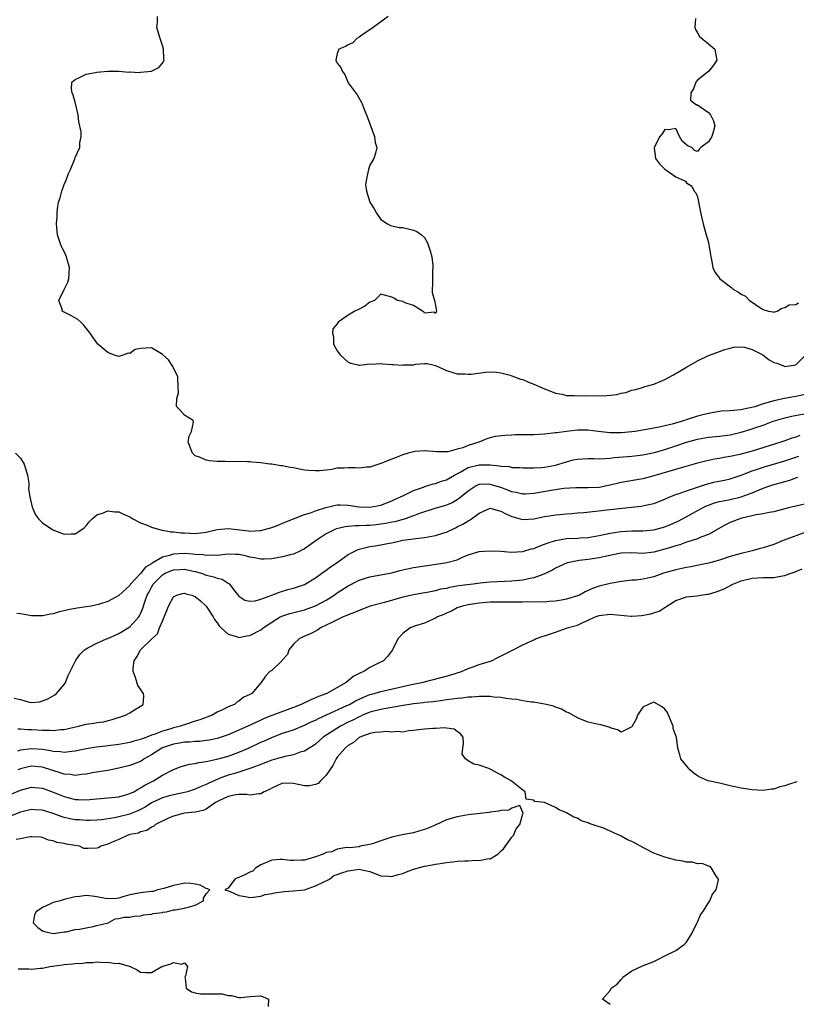
# Model space of a CAD drawing. Units: inches. Extents: x 2574000 to 2577000, y 1536000 to 1539000.
# Drawn here: x 2576539 to 2576681, y 1536954 to 1537134 of the extents above; entities that cross this region are included whole.
import ezdxf

# ---------------------------------------------------------------- set-up
doc = ezdxf.new("R2010")
doc.units = ezdxf.units.IN
doc.header["$MEASUREMENT"] = 0
doc.layers.add('LD25741536_2ft', color=125, linetype='Continuous')

msp = doc.modelspace()

# ---------------------------------------------------------------- linework, layer by layer
at = {"layer": 'LD25741536_2ft'}
for points, elevation in [([(2576683, 1537065.82), (2576681, 1537065.39), (2576680.65, 1537065.35), (2576678.96, 1537065.04), (2576677, 1537064.61), (2576676.4, 1537064.4), (2576675, 1537064.02), (2576673.52, 1537063.52), (2576671.18, 1537063), (2576670.95, 1537062.95), (2576669, 1537062.79), (2576667.32, 1537062.68), (2576665, 1537062.29), (2576663.99, 1537062.01), (2576663, 1537061.77), (2576660.9, 1537061.1), (2576660.62, 1537061), (2576658.33, 1537060.33), (2576655.69, 1537059.69), (2576653.27, 1537059.27), (2576651.57, 1537059), (2576651, 1537058.92), (2576649, 1537058.73), (2576647.25, 1537058.75), (2576647, 1537058.74), (2576644.8, 1537059), (2576643, 1537059.24), (2576641.24, 1537059.24), (2576641, 1537059.24), (2576639, 1537059.01), (2576637.25, 1537058.75), (2576637, 1537058.71), (2576635, 1537058.48), (2576633, 1537058.4), (2576631.6, 1537058.4), (2576631, 1537058.38), (2576629.64, 1537058.36), (2576629, 1537058.32), (2576627.73, 1537058.27), (2576625.95, 1537058.05), (2576625, 1537057.82), (2576624.38, 1537057.62), (2576622.96, 1537057), (2576621, 1537056.4), (2576620.01, 1537056.01), (2576619, 1537055.72), (2576617.26, 1537055.26), (2576617, 1537055.23), (2576615.25, 1537055.25), (2576613, 1537055.45), (2576611.31, 1537055.31), (2576611, 1537055.28), (2576609.97, 1537055), (2576609, 1537054.7), (2576607.78, 1537054.22), (2576607, 1537053.93), (2576605, 1537053.12), (2576603, 1537052.45), (2576602.43, 1537052.43), (2576601, 1537052.28), (2576600.31, 1537052.31), (2576599, 1537052.35), (2576598.28, 1537052.28), (2576597, 1537052.24), (2576596.02, 1537052.02), (2576595, 1537051.92), (2576593.76, 1537051.76), (2576593, 1537051.75), (2576591.82, 1537051.82), (2576591, 1537051.92), (2576590.08, 1537052.08), (2576589, 1537052.3), (2576588.38, 1537052.38), (2576587, 1537052.68), (2576586.68, 1537052.68), (2576585, 1537052.97), (2576584.67, 1537053), (2576583, 1537053.24), (2576581.37, 1537053.37), (2576581, 1537053.45), (2576580.58, 1537053.42), (2576579, 1537053.47), (2576577, 1537053.45), (2576576.51, 1537053.49), (2576575, 1537053.51), (2576573.62, 1537053.62), (2576573, 1537053.73), (2576571.75, 1537054.25), (2576571, 1537054.53), (2576570.52, 1537055), (2576569.73, 1537057), (2576569.89, 1537058.11), (2576570.32, 1537059), (2576570.66, 1537060.66), (2576570.61, 1537061), (2576569, 1537062), (2576568.13, 1537063), (2576567.58, 1537063.58), (2576567.61, 1537065), (2576567.93, 1537066.07), (2576567.84, 1537067), (2576567.82, 1537069), (2576567, 1537070.63), (2576566.89, 1537070.89), (2576566.1, 1537072.1), (2576565.08, 1537073), (2576565, 1537073.1), (2576564.81, 1537073.19), (2576563, 1537074.32), (2576561, 1537074.17), (2576560.02, 1537073.98), (2576559, 1537073.29), (2576558.7, 1537073.3), (2576557.93, 1537073), (2576557, 1537072.7), (2576556.76, 1537072.76), (2576556.03, 1537073), (2576555, 1537073.47), (2576553.15, 1537075), (2576552.25, 1537076.25), (2576551.75, 1537077), (2576550.55, 1537078.55), (2576550.01, 1537079), (2576549.47, 1537079.47), (2576548.21, 1537080.21), (2576546.6, 1537081), (2576546.64, 1537081.36), (2576546.01, 1537083), (2576547, 1537084.99), (2576547.65, 1537086.35), (2576547.82, 1537087), (2576547.9, 1537087.9), (2576547.97, 1537089), (2576547.53, 1537090.47), (2576547.4, 1537091), (2576547.3, 1537091.3), (2576547, 1537091.96), (2576546.64, 1537092.64), (2576546.44, 1537093), (2576545.78, 1537095), (2576545.6, 1537097), (2576545.68, 1537098.32), (2576545.69, 1537099), (2576545.76, 1537099.76), (2576545.97, 1537101), (2576546.24, 1537101.76), (2576546.54, 1537103), (2576547, 1537104.25), (2576547.34, 1537105), (2576547.76, 1537106.24), (2576548.16, 1537107), (2576548.92, 1537108.92), (2576549, 1537109.18), (2576549.88, 1537111), (2576549.84, 1537111.84), (2576550.09, 1537113), (2576550.11, 1537113.89), (2576549.69, 1537115.69), (2576549.55, 1537117), (2576549.09, 1537119.09), (2576549, 1537119.32), (2576548.62, 1537120.62), (2576548.47, 1537121), (2576548.31, 1537121.69), (2576548.4, 1537123), (2576549, 1537123.49), (2576549.82, 1537123.82), (2576551, 1537124.45), (2576552.72, 1537124.72), (2576553, 1537124.81), (2576555, 1537124.96), (2576557, 1537124.98), (2576558.83, 1537124.83), (2576559, 1537124.86), (2576560.73, 1537124.73), (2576561, 1537124.78), (2576563, 1537124.99), (2576564.33, 1537125.67), (2576565, 1537126.48), (2576565.32, 1537127), (2576565.25, 1537127.25), (2576565.2, 1537129), (2576565, 1537129.69), (2576564.57, 1537131), (2576563.98, 1537133), (2576564.06, 1537133.94), (2576564.06, 1537135)], 7260), ([(2576606.32, 1537135), (2576603.58, 1537133), (2576603, 1537132.55), (2576601.76, 1537131.75), (2576601, 1537131.22), (2576600.59, 1537131), (2576599.84, 1537130.16), (2576599, 1537129.79), (2576598.52, 1537129.48), (2576597.3, 1537129), (2576597, 1537128.22), (2576596.75, 1537127), (2576597, 1537126.43), (2576597.66, 1537125.66), (2576597.89, 1537125), (2576598.37, 1537124.37), (2576599, 1537122.88), (2576600.63, 1537120.63), (2576601.4, 1537119.4), (2576601.57, 1537119), (2576601.87, 1537118.13), (2576602.53, 1537116.53), (2576603.81, 1537113), (2576603.93, 1537111.93), (2576604.23, 1537111), (2576604.03, 1537109.97), (2576603.69, 1537109), (2576603, 1537107.79), (2576602.74, 1537107), (2576602.45, 1537105.55), (2576602.21, 1537104.21), (2576602.34, 1537103), (2576603, 1537101.02), (2576603.75, 1537099.75), (2576604.22, 1537099), (2576605, 1537097.8), (2576606.21, 1537097), (2576606.74, 1537096.74), (2576607, 1537096.64), (2576608.37, 1537096.37), (2576609, 1537096.33), (2576611, 1537095.89), (2576611.59, 1537095.59), (2576612.44, 1537095), (2576613, 1537094.54), (2576613.57, 1537093.57), (2576614.05, 1537092.05), (2576614.32, 1537091), (2576614.52, 1537089.48), (2576614.54, 1537089), (2576614.48, 1537088.48), (2576614.43, 1537086.43), (2576614.42, 1537084.42), (2576614.8, 1537083), (2576615, 1537082.05), (2576615.19, 1537081), (2576615, 1537080.6), (2576614.84, 1537080.84), (2576613, 1537080.65), (2576612.88, 1537080.88), (2576612.62, 1537081), (2576611, 1537082.09), (2576609.46, 1537082.54), (2576609, 1537082.79), (2576608.03, 1537083), (2576607.39, 1537083.39), (2576607, 1537083.61), (2576605, 1537084.16), (2576603.84, 1537083), (2576603.24, 1537082.76), (2576603, 1537082.68), (2576602.09, 1537081.91), (2576601, 1537081.4), (2576600.75, 1537081.25), (2576600.2, 1537081), (2576599, 1537080.32), (2576597.19, 1537079), (2576597, 1537078.73), (2576596.19, 1537077.81), (2576596.16, 1537077), (2576596.34, 1537076.34), (2576596.3, 1537075), (2576597, 1537073.76), (2576597.56, 1537073), (2576599, 1537071.71), (2576599.52, 1537071.52), (2576601, 1537071.15), (2576601.13, 1537071.13), (2576603, 1537071.36), (2576603.3, 1537071.3), (2576605, 1537071.42), (2576605.35, 1537071.35), (2576607, 1537071.26), (2576607.26, 1537071.26), (2576609, 1537071.13), (2576609.17, 1537071.17), (2576611, 1537071.2), (2576611.32, 1537071.32), (2576613, 1537071.44), (2576613.46, 1537071.46), (2576615, 1537071.08), (2576617, 1537070.13), (2576618.19, 1537069.81), (2576619, 1537069.54), (2576620.46, 1537069.54), (2576621, 1537069.48), (2576621.51, 1537069.51), (2576624.18, 1537069.82), (2576625, 1537069.89), (2576626.17, 1537069.83), (2576627, 1537069.75), (2576628.71, 1537069.29), (2576629, 1537069.2), (2576630.59, 1537068.59), (2576631, 1537068.48), (2576632.04, 1537068.04), (2576633, 1537067.66), (2576635, 1537066.79), (2576635.32, 1537066.68), (2576637, 1537066.02), (2576638.19, 1537065.81), (2576639, 1537065.59), (2576640.43, 1537065.57), (2576641, 1537065.49), (2576642.45, 1537065.55), (2576643, 1537065.53), (2576646.41, 1537065.59), (2576648.23, 1537065.77), (2576649, 1537066), (2576649.86, 1537066.14), (2576651, 1537066.58), (2576651.37, 1537066.63), (2576652.71, 1537067), (2576653.14, 1537067.14), (2576655, 1537067.64), (2576656.16, 1537068.16), (2576657, 1537068.49), (2576658.62, 1537069.38), (2576661, 1537070.79), (2576663, 1537071.92), (2576665, 1537072.88), (2576666.52, 1537073.48), (2576668.01, 1537073.99), (2576669, 1537074.27), (2576669.6, 1537074.4), (2576671, 1537074.5), (2576671.58, 1537074.42), (2576673, 1537074), (2576674.94, 1537073), (2576676.12, 1537072.12), (2576677, 1537071.61), (2576677.5, 1537071.5), (2576678.93, 1537070.93), (2576679, 1537070.91), (2576679.79, 1537071), (2576681, 1537071.21), (2576682.82, 1537073)], 7258), ([(2576662.62, 1537134.62), (2576662.54, 1537133), (2576662.61, 1537132.61), (2576663, 1537132.01), (2576663.35, 1537131.35), (2576665, 1537129.99), (2576666.15, 1537129), (2576666.3, 1537128.3), (2576666.51, 1537127), (2576665.91, 1537126.09), (2576665.06, 1537125), (2576663, 1537123.32), (2576662.69, 1537123), (2576662.24, 1537121.76), (2576661.75, 1537121), (2576661.69, 1537119.69), (2576662.6, 1537119), (2576662.8, 1537118.8), (2576663, 1537118.84), (2576665, 1537117.4), (2576665.37, 1537117), (2576665.9, 1537115.9), (2576666.17, 1537115), (2576665.92, 1537114.08), (2576665.6, 1537113), (2576665, 1537112.07), (2576663.58, 1537111), (2576663.31, 1537110.69), (2576663, 1537110.26), (2576662.44, 1537110.44), (2576661.93, 1537111), (2576661.27, 1537111.27), (2576661, 1537111.47), (2576660.16, 1537112.16), (2576659.7, 1537113), (2576659, 1537114.48), (2576657.75, 1537114.25), (2576657, 1537114.33), (2576656.5, 1537113.5), (2576656.09, 1537113), (2576655.05, 1537111), (2576655.28, 1537109), (2576656.04, 1537108.04), (2576657, 1537107.01), (2576659, 1537105.63), (2576660.81, 1537104.81), (2576661, 1537104.51), (2576661.94, 1537103.94), (2576662.39, 1537103), (2576662.7, 1537102.7), (2576663, 1537101.98), (2576663.47, 1537099.47), (2576663.72, 1537098.28), (2576664.03, 1537097), (2576664.58, 1537095), (2576665, 1537093.61), (2576665.37, 1537091.37), (2576665.43, 1537091), (2576665.56, 1537090.44), (2576665.8, 1537089), (2576666.16, 1537088.16), (2576667, 1537087.09), (2576667.05, 1537087), (2576669.27, 1537085.27), (2576669.6, 1537085), (2576670.53, 1537084.53), (2576671, 1537084.15), (2576671.77, 1537083.77), (2576672.53, 1537083), (2576673, 1537082.69), (2576674.21, 1537081.79), (2576675, 1537081.3), (2576676.03, 1537081), (2576676.88, 1537080.88), (2576677, 1537080.82), (2576677.57, 1537081), (2576678.45, 1537081.55), (2576679, 1537081.69), (2576679.8, 1537082.2), (2576681, 1537082.24), (2576681.47, 1537082.53)], 7256), ([(2576538.07, 1537055), (2576539, 1537054.07), (2576539.66, 1537053), (2576540.29, 1537051), (2576540.49, 1537049.51), (2576540.49, 1537049), (2576540.46, 1537048.46), (2576540.67, 1537047), (2576541.13, 1537045.13), (2576541.2, 1537045), (2576541.71, 1537043.71), (2576542.3, 1537043), (2576543, 1537042.22), (2576544.94, 1537040.94), (2576547, 1537040.16), (2576548.24, 1537040.24), (2576549, 1537040.21), (2576550.2, 1537041), (2576550.65, 1537041.35), (2576551, 1537041.67), (2576551.59, 1537042.41), (2576552.14, 1537043), (2576553, 1537043.69), (2576554, 1537044), (2576555, 1537044.44), (2576556.26, 1537044.26), (2576557, 1537044.24), (2576557.84, 1537043.84), (2576559, 1537043.36), (2576559.59, 1537043), (2576561, 1537042.28), (2576562.2, 1537041.8), (2576563, 1537041.43), (2576564.88, 1537040.88), (2576565, 1537040.88), (2576566.59, 1537040.59), (2576567, 1537040.62), (2576568.42, 1537040.42), (2576569, 1537040.4), (2576571, 1537040.29), (2576572.48, 1537040.48), (2576573, 1537040.53), (2576575, 1537041), (2576577, 1537041.22), (2576580.78, 1537040.78), (2576581, 1537040.74), (2576582.84, 1537040.84), (2576583, 1537040.84), (2576583.71, 1537041), (2576585, 1537041.37), (2576586.16, 1537041.84), (2576587, 1537042.16), (2576587.57, 1537042.43), (2576591, 1537043.78), (2576592.11, 1537044.11), (2576593, 1537044.46), (2576594.92, 1537045.08), (2576597, 1537045.55), (2576597.55, 1537045.55), (2576599, 1537045.51), (2576601, 1537045.2), (2576603, 1537045.11), (2576605, 1537045.5), (2576607, 1537046.28), (2576607.48, 1537046.52), (2576608.59, 1537047), (2576609, 1537047.22), (2576609.36, 1537047.36), (2576611, 1537048.16), (2576612.79, 1537048.79), (2576613, 1537048.88), (2576613.42, 1537049), (2576614.6, 1537049.4), (2576615, 1537049.47), (2576616.13, 1537049.87), (2576617, 1537050.14), (2576618.51, 1537051), (2576619.52, 1537051.52), (2576621, 1537052.36), (2576623, 1537052.89), (2576625, 1537052.86), (2576626.71, 1537052.71), (2576627, 1537052.63), (2576628.54, 1537052.54), (2576629, 1537052.41), (2576630.41, 1537052.41), (2576631, 1537052.31), (2576633, 1537052.33), (2576634.39, 1537052.39), (2576635, 1537052.47), (2576637, 1537052.82), (2576639, 1537053.44), (2576640.22, 1537053.78), (2576641, 1537053.94), (2576643, 1537054.03), (2576643.98, 1537054.02), (2576645, 1537053.98), (2576646.01, 1537054.01), (2576647, 1537054.11), (2576647.79, 1537054.21), (2576651, 1537054.44), (2576653, 1537054.68), (2576655.15, 1537055.15), (2576657, 1537055.69), (2576659, 1537056.34), (2576661, 1537057.02), (2576663, 1537057.57), (2576665, 1537057.93), (2576667, 1537058.13), (2576669, 1537058.39), (2576669.5, 1537058.5), (2576671, 1537058.86), (2576673, 1537059.46), (2576673.71, 1537059.71), (2576675, 1537060.14), (2576676.85, 1537060.85), (2576677.28, 1537061), (2576679, 1537061.5), (2576680.23, 1537061.77), (2576683.6, 1537062.4)], 7262), ([(2576681.76, 1537058.24), (2576681, 1537057.96), (2576680.26, 1537057.74), (2576679, 1537057.26), (2576678.27, 1537057), (2576673, 1537055.39), (2576670.77, 1537054.77), (2576669, 1537054.38), (2576667.8, 1537054.2), (2576667, 1537054.02), (2576666.11, 1537053.89), (2576664.47, 1537053.53), (2576663, 1537053.16), (2576660.45, 1537052.45), (2576655, 1537050.85), (2576653, 1537050.33), (2576651.86, 1537050.14), (2576649.73, 1537049.73), (2576649, 1537049.61), (2576648.5, 1537049.5), (2576647, 1537049.13), (2576646.4, 1537049), (2576645, 1537048.74), (2576643, 1537048.65), (2576640.69, 1537048.69), (2576638.54, 1537048.54), (2576636.17, 1537048.17), (2576633.74, 1537047.74), (2576633, 1537047.62), (2576631.52, 1537047.52), (2576631, 1537047.5), (2576629.78, 1537047.78), (2576629, 1537047.92), (2576628.25, 1537048.25), (2576627, 1537048.7), (2576625, 1537049.3), (2576624.69, 1537049.31), (2576623, 1537049.26), (2576622.81, 1537049.19), (2576622.45, 1537049), (2576621, 1537048.08), (2576619.69, 1537047), (2576619.32, 1537046.68), (2576619, 1537046.45), (2576618.07, 1537045.93), (2576617, 1537045.47), (2576616.64, 1537045.36), (2576614.9, 1537044.9), (2576611.88, 1537043.88), (2576611, 1537043.52), (2576609.47, 1537043), (2576609.11, 1537042.89), (2576609, 1537042.87), (2576607.54, 1537042.46), (2576607, 1537042.36), (2576605.88, 1537042.12), (2576605, 1537041.98), (2576604.11, 1537041.89), (2576603, 1537041.78), (2576602.23, 1537041.77), (2576601, 1537041.68), (2576600.3, 1537041.7), (2576599, 1537041.55), (2576598.48, 1537041.52), (2576596.87, 1537041.13), (2576596.55, 1537041), (2576595, 1537040.21), (2576593.15, 1537039), (2576591.89, 1537038.11), (2576591, 1537037.51), (2576590.02, 1537037), (2576589, 1537036.51), (2576588.37, 1537036.37), (2576587, 1537036), (2576585, 1537035.68), (2576583.62, 1537035.62), (2576583, 1537035.57), (2576581.85, 1537035.85), (2576581, 1537035.95), (2576580.2, 1537036.2), (2576579, 1537036.43), (2576578.46, 1537036.46), (2576577, 1537036.49), (2576576.46, 1537036.46), (2576575, 1537036.29), (2576574.34, 1537036.34), (2576573, 1537036.25), (2576572.38, 1537036.38), (2576571, 1537036.45), (2576570.53, 1537036.53), (2576569, 1537036.66), (2576567, 1537036.54), (2576566.28, 1537036.28), (2576565, 1537035.95), (2576563.13, 1537034.87), (2576563, 1537034.75), (2576561.87, 1537034.13), (2576561, 1537032.94), (2576559.16, 1537031), (2576559, 1537030.77), (2576557, 1537028.94), (2576555, 1537027.83), (2576553.29, 1537027.29), (2576553, 1537027.21), (2576551.92, 1537027), (2576551, 1537026.85), (2576549.38, 1537026.62), (2576547.69, 1537026.31), (2576547, 1537026.1), (2576546.06, 1537025.94), (2576545, 1537025.58), (2576544.46, 1537025.54), (2576543, 1537025.22), (2576542.76, 1537025.24), (2576541, 1537025.22), (2576539, 1537025.59), (2576538.34, 1537025.66)], 7264), ([(2576537.85, 1537010.15), (2576539, 1537009.87), (2576540.6, 1537009.39), (2576541, 1537009.36), (2576542.51, 1537009.49), (2576543, 1537009.62), (2576543.99, 1537010.01), (2576545.26, 1537010.74), (2576545.6, 1537011), (2576547, 1537012.66), (2576547.21, 1537013), (2576547.74, 1537014.26), (2576549.07, 1537017), (2576549.87, 1537018.13), (2576550.71, 1537019), (2576551, 1537019.18), (2576551.34, 1537019.34), (2576553, 1537020.23), (2576554.73, 1537021), (2576555, 1537021.08), (2576556.3, 1537021.7), (2576557, 1537021.95), (2576558.71, 1537023), (2576559, 1537023.2), (2576560.68, 1537025), (2576560.81, 1537025.19), (2576561, 1537025.61), (2576561.41, 1537026.59), (2576561.75, 1537027.75), (2576562.2, 1537029), (2576562.49, 1537029.51), (2576563, 1537030.45), (2576563.32, 1537031), (2576565, 1537032.7), (2576565.51, 1537033), (2576566.54, 1537033.46), (2576567, 1537033.63), (2576568.31, 1537033.69), (2576569, 1537033.74), (2576570.62, 1537033.38), (2576571, 1537033.31), (2576572.13, 1537033), (2576573, 1537032.69), (2576574.38, 1537032.38), (2576575, 1537032.09), (2576575.94, 1537031.94), (2576577, 1537031.21), (2576577.15, 1537031.15), (2576577.29, 1537031), (2576578.25, 1537029.75), (2576579, 1537028.84), (2576580.11, 1537028.11), (2576581, 1537027.87), (2576581.96, 1537027.96), (2576583, 1537028.25), (2576585.03, 1537029), (2576586.43, 1537029.57), (2576587.98, 1537030.02), (2576589, 1537030.29), (2576591, 1537030.98), (2576593, 1537032.18), (2576594.18, 1537033), (2576595, 1537033.59), (2576595.79, 1537034.21), (2576596.97, 1537035), (2576599, 1537036.42), (2576600.7, 1537037.3), (2576601, 1537037.41), (2576602.24, 1537037.76), (2576603, 1537037.92), (2576603.95, 1537038.05), (2576605, 1537038.22), (2576606.53, 1537038.53), (2576607, 1537038.61), (2576608.76, 1537039), (2576609.05, 1537039.05), (2576611, 1537039.29), (2576611.36, 1537039.36), (2576613, 1537039.54), (2576615, 1537039.93), (2576616.33, 1537040.33), (2576617, 1537040.55), (2576618.65, 1537041.35), (2576619, 1537041.49), (2576620.01, 1537041.99), (2576621, 1537042.64), (2576621.26, 1537042.74), (2576621.59, 1537043), (2576623, 1537044.04), (2576625, 1537044.93), (2576626.49, 1537044.49), (2576627, 1537044.41), (2576627.87, 1537043.87), (2576629, 1537043.41), (2576630.5, 1537043), (2576631, 1537042.84), (2576633, 1537042.97), (2576635, 1537043.41), (2576635.48, 1537043.48), (2576637, 1537043.74), (2576637.79, 1537043.79), (2576639, 1537043.92), (2576639.96, 1537043.96), (2576641, 1537044.07), (2576642.15, 1537044.15), (2576647, 1537044.72), (2576650.9, 1537045.1), (2576652.69, 1537045.31), (2576653, 1537045.36), (2576653.49, 1537045.49), (2576655, 1537045.82), (2576657, 1537046.59), (2576657.27, 1537046.73), (2576657.92, 1537047), (2576659, 1537047.42), (2576659.61, 1537047.61), (2576661, 1537048.12), (2576664.65, 1537049.35), (2576666.26, 1537049.74), (2576667.92, 1537050.08), (2576669, 1537050.32), (2576671, 1537050.99), (2576673, 1537051.77), (2576674.15, 1537052.14), (2576675, 1537052.44), (2576679, 1537053.62), (2576681.55, 1537054.45)], 7266), ([(2576538.52, 1537004.52), (2576539, 1537004.53), (2576540.37, 1537004.37), (2576541, 1537004.4), (2576543, 1537004.3), (2576544.29, 1537004.29), (2576545, 1537004.22), (2576546.37, 1537004.37), (2576547, 1537004.4), (2576548.83, 1537004.83), (2576549.62, 1537005), (2576551, 1537005.35), (2576552.45, 1537005.55), (2576553, 1537005.66), (2576554.19, 1537005.81), (2576555.8, 1537006.2), (2576558.23, 1537007), (2576559, 1537007.45), (2576560.2, 1537008.2), (2576561, 1537008.68), (2576561.44, 1537009), (2576561.59, 1537010.41), (2576561.53, 1537011), (2576561.27, 1537011.27), (2576561, 1537011.77), (2576560.48, 1537012.48), (2576560.08, 1537013.92), (2576559.62, 1537015), (2576559.63, 1537015.63), (2576559.8, 1537017), (2576560.28, 1537017.72), (2576561, 1537019), (2576563.07, 1537021), (2576564.07, 1537021.93), (2576564.48, 1537023), (2576565, 1537024.26), (2576565.33, 1537025), (2576565.78, 1537026.22), (2576566.12, 1537027), (2576567, 1537028.7), (2576567.6, 1537029), (2576568.67, 1537029.33), (2576569, 1537029.36), (2576569.26, 1537029.26), (2576570.38, 1537029), (2576570.82, 1537028.82), (2576571, 1537028.78), (2576571.96, 1537027.96), (2576573.01, 1537027.01), (2576574.29, 1537025), (2576574.54, 1537024.54), (2576575, 1537023.91), (2576575.36, 1537023.36), (2576575.72, 1537023), (2576577, 1537021.84), (2576578.58, 1537021.42), (2576579, 1537021.26), (2576580.46, 1537021.54), (2576581, 1537021.6), (2576583, 1537022.66), (2576583.2, 1537022.8), (2576583.43, 1537023), (2576585, 1537024.06), (2576586.57, 1537025), (2576586.86, 1537025.14), (2576588.33, 1537025.67), (2576591, 1537026.34), (2576591.51, 1537026.49), (2576593, 1537027.02), (2576595, 1537028.11), (2576596.42, 1537029), (2576597, 1537029.41), (2576599, 1537030.72), (2576601, 1537031.76), (2576603, 1537032.38), (2576604.65, 1537032.65), (2576607, 1537033.09), (2576608.5, 1537033.5), (2576610.11, 1537033.89), (2576611, 1537034.07), (2576611.82, 1537034.18), (2576613, 1537034.38), (2576613.57, 1537034.43), (2576617.11, 1537035), (2576619, 1537035.49), (2576619.93, 1537035.93), (2576621, 1537036.36), (2576623, 1537037), (2576625, 1537037.15), (2576626.95, 1537037.05), (2576628.9, 1537036.9), (2576631, 1537037.02), (2576632.53, 1537037.47), (2576633, 1537037.55), (2576634, 1537038), (2576635, 1537038.32), (2576635.48, 1537038.52), (2576637, 1537038.99), (2576639, 1537039.35), (2576641, 1537039.46), (2576641.52, 1537039.52), (2576643, 1537039.59), (2576645, 1537039.95), (2576646.17, 1537040.18), (2576647, 1537040.38), (2576648.6, 1537040.6), (2576649, 1537040.67), (2576651, 1537040.77), (2576653, 1537040.79), (2576655, 1537040.98), (2576657, 1537041.52), (2576658.06, 1537041.94), (2576659, 1537042.36), (2576659.44, 1537042.56), (2576660.28, 1537043), (2576663.89, 1537045), (2576664.64, 1537045.36), (2576665, 1537045.5), (2576666.12, 1537045.89), (2576667, 1537046.13), (2576667.71, 1537046.29), (2576669, 1537046.52), (2576671, 1537047.02), (2576673, 1537047.77), (2576674.31, 1537048.31), (2576675, 1537048.57), (2576676.24, 1537049), (2576677, 1537049.25), (2576678.38, 1537049.62), (2576679, 1537049.83), (2576679.92, 1537050.08), (2576681, 1537050.49), (2576681.4, 1537050.6)], 7268), ([(2576684.01, 1537045.99), (2576681, 1537045.33), (2576679.66, 1537045), (2576679, 1537044.83), (2576677, 1537044.29), (2576676.15, 1537044.15), (2576675, 1537043.88), (2576673.72, 1537043.72), (2576671.1, 1537043.1), (2576670.76, 1537043), (2576669, 1537042.29), (2576668.12, 1537041.88), (2576665, 1537040.14), (2576663.61, 1537039.61), (2576663, 1537039.33), (2576662.05, 1537039), (2576661, 1537038.68), (2576659.75, 1537038.25), (2576659, 1537038.05), (2576658.21, 1537037.79), (2576657, 1537037.41), (2576655, 1537036.87), (2576653, 1537036.65), (2576651, 1537036.73), (2576649, 1537036.69), (2576648.62, 1537036.62), (2576646.09, 1537036.1), (2576645, 1537035.82), (2576643, 1537035.53), (2576641.32, 1537035.32), (2576641, 1537035.3), (2576639.48, 1537035), (2576639.1, 1537034.9), (2576637, 1537033.93), (2576636.42, 1537033.58), (2576635, 1537032.91), (2576634.87, 1537032.87), (2576633, 1537032.18), (2576632.02, 1537032.02), (2576631, 1537031.77), (2576629, 1537031.57), (2576625, 1537031.36), (2576623.17, 1537031.17), (2576621.88, 1537031), (2576619.3, 1537030.7), (2576617.58, 1537030.42), (2576617, 1537030.25), (2576615.93, 1537030.07), (2576615, 1537029.77), (2576613.46, 1537029.46), (2576612.64, 1537029.36), (2576611, 1537029.09), (2576609, 1537028.61), (2576605.66, 1537027.66), (2576603.04, 1537026.96), (2576601, 1537026.22), (2576600.19, 1537025.81), (2576599, 1537025.41), (2576598.74, 1537025.26), (2576598.09, 1537025), (2576596.02, 1537024.02), (2576595, 1537023.48), (2576593.93, 1537023), (2576593.4, 1537022.6), (2576592.09, 1537021.91), (2576591, 1537021.48), (2576590.02, 1537021), (2576589, 1537020.05), (2576588.13, 1537019), (2576587.87, 1537018.13), (2576587, 1537017.15), (2576586.94, 1537017.06), (2576586.84, 1537017), (2576585, 1537015.21), (2576584.67, 1537015), (2576583.85, 1537014.15), (2576583.09, 1537013), (2576583, 1537012.93), (2576581.36, 1537011), (2576581.11, 1537010.89), (2576581, 1537010.8), (2576579.77, 1537010.23), (2576579, 1537009.58), (2576578.61, 1537009.39), (2576578.17, 1537009), (2576577, 1537008.53), (2576576.02, 1537008.02), (2576575, 1537007.55), (2576574.07, 1537007), (2576571.85, 1537006.15), (2576571, 1537005.9), (2576569, 1537005.27), (2576568.8, 1537005.2), (2576568.3, 1537005), (2576567, 1537004.68), (2576566.52, 1537004.52), (2576565, 1537004.08), (2576563.48, 1537003.48), (2576563, 1537003.34), (2576562.15, 1537003), (2576561.29, 1537002.71), (2576561, 1537002.55), (2576559.77, 1537002.23), (2576559, 1537001.98), (2576557, 1537001.63), (2576555, 1537001.38), (2576554.64, 1537001.36), (2576552.84, 1537001.16), (2576551, 1537000.86), (2576549, 1537000.41), (2576548.37, 1537000.37), (2576547, 1537000.17), (2576546.31, 1537000.31), (2576545, 1537000.38), (2576544.51, 1537000.51), (2576543, 1537000.75), (2576541, 1537000.88), (2576539, 1537000.61), (2576538.42, 1537000.42)], 7270), ([(2576683, 1537040.61), (2576678.71, 1537039), (2576677, 1537038.28), (2576675, 1537037.64), (2576674.47, 1537037.53), (2576673, 1537037.14), (2576672.54, 1537037), (2576671, 1537036.65), (2576669, 1537036.06), (2576667, 1537035.42), (2576665, 1537034.88), (2576663.46, 1537034.54), (2576661.8, 1537034.2), (2576661, 1537034.09), (2576660.13, 1537033.87), (2576659, 1537033.66), (2576656.77, 1537033), (2576655, 1537032.38), (2576654.15, 1537032.15), (2576653, 1537031.91), (2576651.74, 1537031.74), (2576651, 1537031.72), (2576649.56, 1537031.56), (2576649, 1537031.53), (2576647, 1537031.15), (2576645, 1537030.64), (2576643.78, 1537030.22), (2576642.42, 1537029.58), (2576641.36, 1537029), (2576641, 1537028.85), (2576639, 1537028.25), (2576638.11, 1537028.11), (2576637, 1537027.9), (2576635.82, 1537027.82), (2576635, 1537027.74), (2576633.75, 1537027.75), (2576633, 1537027.72), (2576631.75, 1537027.75), (2576631, 1537027.74), (2576629.74, 1537027.74), (2576629, 1537027.71), (2576627.73, 1537027.73), (2576625, 1537027.69), (2576623, 1537027.53), (2576621, 1537027.24), (2576619.94, 1537027), (2576619, 1537026.65), (2576617.92, 1537026.08), (2576617, 1537025.7), (2576616.53, 1537025.47), (2576615.35, 1537025), (2576615, 1537024.76), (2576614.6, 1537024.6), (2576613, 1537023.86), (2576611.36, 1537023.36), (2576610.36, 1537023), (2576609, 1537021.96), (2576608.08, 1537021), (2576607.16, 1537019), (2576606.22, 1537017.78), (2576605.5, 1537017), (2576604.47, 1537016.47), (2576603, 1537015.75), (2576601.85, 1537015), (2576601.24, 1537014.76), (2576601, 1537014.62), (2576599.91, 1537014.09), (2576599, 1537013.3), (2576598.63, 1537013), (2576595.11, 1537011), (2576593.56, 1537010.44), (2576593, 1537010.17), (2576592.15, 1537009.85), (2576590.39, 1537009), (2576589, 1537008.43), (2576585, 1537006.95), (2576583.61, 1537006.39), (2576583, 1537006.12), (2576581.32, 1537005.32), (2576579, 1537004.26), (2576577, 1537003.42), (2576575.21, 1537002.79), (2576575, 1537002.74), (2576573.56, 1537002.44), (2576573, 1537002.35), (2576571.78, 1537002.22), (2576571, 1537002.2), (2576569.93, 1537002.07), (2576569, 1537002.05), (2576568.14, 1537001.86), (2576567, 1537001.7), (2576566.47, 1537001.53), (2576565, 1537001.05), (2576564.89, 1537001), (2576563, 1536999.78), (2576561.64, 1536999), (2576561.28, 1536998.72), (2576561, 1536998.56), (2576559, 1536997.77), (2576557, 1536997.29), (2576555, 1536996.91), (2576552.5, 1536996.5), (2576551, 1536996.22), (2576550.16, 1536996.16), (2576549, 1536995.99), (2576548.13, 1536996.13), (2576547, 1536996.19), (2576546.42, 1536996.42), (2576543, 1536997.51), (2576541, 1536997.65), (2576540.46, 1536997.54), (2576539, 1536997.2), (2576538.48, 1536997)], 7272), ([(2576537, 1536992.44), (2576539, 1536993.29), (2576541, 1536993.8), (2576543, 1536993.64), (2576545, 1536992.92), (2576546.37, 1536992.37), (2576547, 1536992.09), (2576547.88, 1536991.88), (2576549, 1536991.55), (2576549.56, 1536991.56), (2576551, 1536991.51), (2576553, 1536991.72), (2576555, 1536991.87), (2576557, 1536992.08), (2576558.48, 1536992.48), (2576559, 1536992.64), (2576559.72, 1536993), (2576560.52, 1536993.48), (2576561, 1536993.69), (2576561.78, 1536994.22), (2576563.33, 1536995), (2576565, 1536996.05), (2576566.87, 1536997), (2576567, 1536997.08), (2576568.4, 1536997.6), (2576569.93, 1536998.07), (2576571, 1536998.15), (2576571.63, 1536998.37), (2576573, 1536998.52), (2576574.96, 1536998.96), (2576577, 1536999.52), (2576579, 1537000.23), (2576580.74, 1537001), (2576583, 1537002.07), (2576583.66, 1537002.34), (2576585, 1537002.94), (2576587, 1537003.69), (2576589, 1537004.35), (2576591, 1537005.16), (2576592.23, 1537005.77), (2576593, 1537006.11), (2576593.58, 1537006.42), (2576595.05, 1537007.05), (2576598.77, 1537008.77), (2576599.24, 1537009), (2576600.36, 1537009.64), (2576601, 1537009.95), (2576601.72, 1537010.28), (2576603, 1537010.78), (2576603.79, 1537011), (2576605, 1537011.38), (2576610.63, 1537012.63), (2576612.51, 1537013), (2576616.06, 1537013.94), (2576617.63, 1537014.37), (2576619.77, 1537015), (2576621, 1537015.55), (2576621.9, 1537015.9), (2576623, 1537016.3), (2576625.29, 1537017), (2576626.44, 1537017.56), (2576629, 1537018.89), (2576631, 1537019.9), (2576633, 1537020.81), (2576633.35, 1537021), (2576634.57, 1537021.43), (2576635, 1537021.55), (2576636.06, 1537021.94), (2576637, 1537022.23), (2576639, 1537022.95), (2576639.12, 1537023), (2576641, 1537023.53), (2576641.99, 1537023.99), (2576643, 1537024.42), (2576644.27, 1537025), (2576645, 1537025.26), (2576647, 1537025.52), (2576650.83, 1537025.17), (2576651, 1537025.17), (2576652.74, 1537025.26), (2576654.44, 1537025.56), (2576655, 1537025.78), (2576655.95, 1537026.05), (2576657, 1537026.76), (2576657.17, 1537026.83), (2576657.37, 1537027), (2576659, 1537028), (2576661, 1537028.7), (2576662.87, 1537028.87), (2576663.55, 1537029), (2576664.83, 1537029.17), (2576665, 1537029.2), (2576666.41, 1537029.59), (2576667.87, 1537030.13), (2576669.45, 1537031), (2576671, 1537031.61), (2576673, 1537032.09), (2576675, 1537032.21), (2576676.26, 1537032.26), (2576677, 1537032.24), (2576678.54, 1537032.54), (2576679, 1537032.58), (2576680.09, 1537033), (2576680.76, 1537033.24), (2576681, 1537033.35), (2576682.16, 1537033.84)], 7274), ([(2576681.19, 1536994.81), (2576679.66, 1536994.34), (2576679, 1536994.08), (2576678.11, 1536993.89), (2576677, 1536993.48), (2576676.55, 1536993.45), (2576675, 1536993.24), (2576673, 1536993.35), (2576671, 1536993.63), (2576669, 1536994.07), (2576667, 1536994.58), (2576664.98, 1536995), (2576663.57, 1536995.57), (2576663, 1536995.88), (2576662.36, 1536996.36), (2576661.59, 1536997), (2576659.97, 1536999), (2576659.78, 1536999.78), (2576659.4, 1537001), (2576659.17, 1537003), (2576659.11, 1537003.11), (2576658.57, 1537004.57), (2576658.52, 1537005), (2576657.68, 1537007), (2576657.5, 1537007.5), (2576657, 1537008.1), (2576656.52, 1537008.52), (2576655, 1537009.37), (2576654.71, 1537009.29), (2576654.03, 1537009), (2576653, 1537008.51), (2576652.03, 1537007), (2576651.74, 1537006.26), (2576651.06, 1537005), (2576651, 1537004.86), (2576650.83, 1537004.83), (2576649, 1537003.9), (2576648.32, 1537004.32), (2576647, 1537004.67), (2576646.8, 1537004.8), (2576645.27, 1537005.27), (2576644.65, 1537005.35), (2576643, 1537005.75), (2576641.85, 1537006.15), (2576641, 1537006.5), (2576639.42, 1537007.42), (2576639, 1537007.55), (2576638.11, 1537008.11), (2576637, 1537008.46), (2576636.64, 1537008.64), (2576635.27, 1537009), (2576635, 1537009.06), (2576633, 1537009.4), (2576632.59, 1537009.41), (2576631, 1537009.66), (2576629.9, 1537009.9), (2576629, 1537009.96), (2576627.93, 1537010.07), (2576627, 1537010.26), (2576625.66, 1537010.34), (2576625, 1537010.43), (2576623.59, 1537010.41), (2576623, 1537010.45), (2576621.68, 1537010.32), (2576621, 1537010.33), (2576619.85, 1537010.15), (2576619, 1537010.1), (2576618.06, 1537009.94), (2576617, 1537009.8), (2576616.32, 1537009.68), (2576614.55, 1537009.45), (2576613, 1537009.31), (2576612.72, 1537009.28), (2576611, 1537009.11), (2576608.74, 1537008.74), (2576607, 1537008.41), (2576606.3, 1537008.3), (2576605, 1537008.05), (2576603.74, 1537007.74), (2576603, 1537007.54), (2576601.66, 1537007), (2576601.21, 1537006.79), (2576601, 1537006.72), (2576599.87, 1537006.13), (2576599, 1537005.72), (2576597.59, 1537005), (2576594.43, 1537003), (2576593, 1537001.7), (2576592.59, 1537001.41), (2576591.86, 1537001), (2576591, 1537000.41), (2576590.23, 1537000.23), (2576589, 1536999.77), (2576587.47, 1536999.47), (2576585.88, 1536999), (2576585, 1536998.77), (2576583.73, 1536998.27), (2576583, 1536998.01), (2576581.39, 1536997.39), (2576580.84, 1536997.16), (2576579, 1536996.57), (2576578.42, 1536996.42), (2576577, 1536996), (2576575.39, 1536995.39), (2576575, 1536995.26), (2576573.46, 1536994.54), (2576573, 1536994.3), (2576572.08, 1536993.92), (2576571, 1536993.45), (2576569.56, 1536993), (2576569, 1536992.85), (2576567, 1536992.45), (2576566.23, 1536992.23), (2576565, 1536991.9), (2576563, 1536990.93), (2576561.81, 1536990.19), (2576561, 1536989.76), (2576560.48, 1536989.52), (2576559.28, 1536989), (2576559, 1536988.88), (2576557, 1536988.37), (2576556.19, 1536988.19), (2576553.84, 1536987.84), (2576553, 1536987.76), (2576551.74, 1536987.74), (2576551, 1536987.7), (2576549.82, 1536987.82), (2576549, 1536987.85), (2576548.04, 1536988.04), (2576547, 1536988.3), (2576546.45, 1536988.45), (2576545, 1536989.02), (2576543, 1536989.63), (2576541.68, 1536989.68), (2576541, 1536989.73), (2576539, 1536989.27), (2576537, 1536988.48)], 7276), ([(2576647, 1536954), (2576645.61, 1536955), (2576647, 1536956.6), (2576647.18, 1536957), (2576648.26, 1536957.74), (2576649, 1536958.61), (2576649.22, 1536958.78), (2576649.35, 1536959), (2576651, 1536960.19), (2576652.92, 1536961.08), (2576655, 1536961.89), (2576655.72, 1536962.28), (2576657.14, 1536963), (2576659, 1536963.92), (2576660.58, 1536965), (2576661, 1536965.41), (2576661.94, 1536967), (2576662.9, 1536968.9), (2576662.95, 1536969.05), (2576663, 1536969.12), (2576663.53, 1536970.47), (2576663.97, 1536971), (2576665, 1536972.66), (2576665.26, 1536973), (2576665.76, 1536974.24), (2576666.41, 1536975), (2576666.87, 1536976.87), (2576666.85, 1536977), (2576666.38, 1536977.62), (2576665.58, 1536979), (2576665.31, 1536979.31), (2576665, 1536979.34), (2576663.83, 1536979.83), (2576663, 1536979.81), (2576662.08, 1536980.08), (2576661, 1536980.09), (2576660.29, 1536980.29), (2576659, 1536980.44), (2576656.99, 1536980.99), (2576655, 1536981.74), (2576653, 1536982.75), (2576651.56, 1536983.56), (2576651, 1536983.85), (2576650.18, 1536984.18), (2576649, 1536984.88), (2576648.89, 1536984.89), (2576647, 1536985.79), (2576645.63, 1536986.37), (2576645, 1536986.54), (2576643.18, 1536987.18), (2576643, 1536987.32), (2576641.69, 1536987.69), (2576641, 1536988.15), (2576640.35, 1536988.35), (2576639, 1536989.11), (2576637.66, 1536989.66), (2576637, 1536990.13), (2576635, 1536991.01), (2576633.22, 1536991.22), (2576633, 1536991.46), (2576631.64, 1536991.64), (2576631.42, 1536993), (2576631, 1536993.26), (2576628.87, 1536995), (2576627.67, 1536995.67), (2576627, 1536996.09), (2576626.38, 1536996.38), (2576625.28, 1536997), (2576624.78, 1536997.22), (2576623, 1536997.83), (2576622.05, 1536998.05), (2576621, 1536998.65), (2576620.52, 1536999), (2576619.88, 1536999.88), (2576619.99, 1537001), (2576620.16, 1537001.84), (2576620.07, 1537003), (2576619.58, 1537003.58), (2576619, 1537004.04), (2576618.44, 1537004.44), (2576617, 1537004.66), (2576616.72, 1537004.72), (2576615, 1537004.57), (2576614.56, 1537004.56), (2576613, 1537004.44), (2576612.37, 1537004.37), (2576611, 1537004.18), (2576610.14, 1537004.14), (2576609, 1537003.9), (2576608.02, 1537004.02), (2576607, 1537003.88), (2576606.02, 1537004.02), (2576605, 1537003.92), (2576603.87, 1537003.87), (2576603, 1537003.67), (2576601.12, 1537003), (2576601.05, 1537002.95), (2576601, 1537002.94), (2576600, 1537002), (2576599, 1537001.48), (2576598.44, 1537001), (2576597, 1536999.3), (2576596.79, 1536999), (2576596.22, 1536997.78), (2576595.63, 1536997), (2576595, 1536996), (2576593.92, 1536995), (2576593.51, 1536994.49), (2576593, 1536994.29), (2576591.91, 1536994.09), (2576591, 1536994.06), (2576589, 1536994.51), (2576587, 1536994.54), (2576585.95, 1536994.05), (2576585, 1536993.66), (2576584.59, 1536993.41), (2576583.65, 1536993), (2576583, 1536992.59), (2576582.62, 1536992.62), (2576581, 1536992.34), (2576580.47, 1536992.47), (2576579, 1536992.47), (2576578.43, 1536992.43), (2576577, 1536992.11), (2576575.32, 1536991.32), (2576574.71, 1536991), (2576573, 1536989.8), (2576572.47, 1536989.53), (2576571, 1536989.23), (2576569.05, 1536989.05), (2576568.77, 1536989), (2576567, 1536988.53), (2576566.23, 1536988.23), (2576563.69, 1536987), (2576563.37, 1536986.63), (2576563, 1536986.52), (2576562.14, 1536985.86), (2576561, 1536985.63), (2576560.58, 1536985.42), (2576559, 1536985.13), (2576558.5, 1536985), (2576557, 1536984.27), (2576555.76, 1536983.76), (2576555, 1536983.37), (2576553.69, 1536983), (2576553.28, 1536982.72), (2576553, 1536982.64), (2576551.39, 1536982.61), (2576551, 1536982.58), (2576550.61, 1536982.61), (2576549.81, 1536983), (2576549, 1536983.15), (2576547.38, 1536983.38), (2576547, 1536983.51), (2576545.67, 1536983.67), (2576545, 1536983.97), (2576544.14, 1536984.14), (2576543, 1536984.62), (2576542.68, 1536984.68), (2576541, 1536984.75), (2576540.75, 1536984.75), (2576539, 1536984.34), (2576538.22, 1536984.22)], 7278), ([(2576538.57, 1536960.57), (2576539, 1536960.53), (2576540.53, 1536960.53), (2576541, 1536960.5), (2576542.68, 1536960.68), (2576543, 1536960.69), (2576544.38, 1536961), (2576546.69, 1536961.31), (2576547, 1536961.36), (2576548.54, 1536961.46), (2576549, 1536961.55), (2576550.42, 1536961.58), (2576551, 1536961.69), (2576552.31, 1536961.69), (2576553, 1536961.81), (2576554.3, 1536961.7), (2576555, 1536961.8), (2576556.48, 1536961.52), (2576557, 1536961.56), (2576559.09, 1536961), (2576560.34, 1536960.34), (2576561, 1536959.91), (2576561.89, 1536959.89), (2576563, 1536959.89), (2576564.88, 1536961), (2576566.53, 1536961.47), (2576567, 1536961.7), (2576568.57, 1536961.43), (2576569, 1536961.65), (2576569.6, 1536961), (2576569.24, 1536959.25), (2576569.12, 1536959), (2576569.17, 1536958.83), (2576569.32, 1536957), (2576570.31, 1536956.31), (2576571, 1536956.16), (2576571.99, 1536955.99), (2576573, 1536955.97), (2576573.99, 1536955.99), (2576575, 1536955.95), (2576575.94, 1536955.94), (2576577, 1536955.65), (2576577.65, 1536955.65), (2576579, 1536955.28), (2576579.32, 1536955.32), (2576581, 1536955.46), (2576583, 1536955.61), (2576583.44, 1536955.44), (2576584.42, 1536955), (2576584.33, 1536953.67)], 7280)]:
    msp.add_lwpolyline(points, dxfattribs=dict(at, elevation=elevation))
at = {"layer": 'LD25741536_2ft', "elevation": 7278}
for points in [[(2576593, 1536981.07), (2576591, 1536980.45), (2576590.45, 1536980.45), (2576589, 1536980.4), (2576588.41, 1536980.41), (2576587, 1536980.6), (2576586.55, 1536980.55), (2576585, 1536980.48), (2576583, 1536979.58), (2576582.05, 1536979), (2576581.53, 1536978.47), (2576581, 1536978.27), (2576580.19, 1536977.81), (2576579, 1536977.31), (2576578.76, 1536977.24), (2576578.26, 1536977), (2576577, 1536975.34), (2576576.41, 1536975), (2576577, 1536974.84), (2576577.25, 1536974.75), (2576579, 1536973.97), (2576580.18, 1536973.82), (2576581, 1536973.63), (2576581.65, 1536973.65), (2576583, 1536973.89), (2576583.83, 1536974.17), (2576585, 1536974.35), (2576585.52, 1536974.48), (2576587.28, 1536974.72), (2576589, 1536974.83), (2576591, 1536975.03), (2576593, 1536975.73), (2576595.59, 1536977), (2576596.36, 1536977.64), (2576597, 1536977.81), (2576597.84, 1536978.16), (2576599, 1536978.5), (2576599.45, 1536978.55), (2576601, 1536978.8), (2576601.28, 1536978.72), (2576603, 1536978.38), (2576605, 1536977.59), (2576606.45, 1536977.55), (2576607, 1536977.47), (2576608.15, 1536977.85), (2576609, 1536978.04), (2576609.69, 1536978.31), (2576611, 1536978.79), (2576613, 1536979.36), (2576613.41, 1536979.41), (2576615, 1536979.72), (2576615.84, 1536979.84), (2576617, 1536980.03), (2576618.18, 1536980.18), (2576619, 1536980.27), (2576620.36, 1536980.36), (2576621, 1536980.36), (2576622.46, 1536980.46), (2576623, 1536980.4), (2576624.76, 1536980.76), (2576625, 1536980.73), (2576626.45, 1536981.55), (2576627, 1536982.13), (2576627.45, 1536982.55), (2576629, 1536984.68), (2576629.28, 1536985), (2576629.78, 1536986.22), (2576630.44, 1536987), (2576631, 1536988.92), (2576631.05, 1536989), (2576631, 1536989.19), (2576630.47, 1536990.47), (2576629, 1536989.97), (2576628.41, 1536989.59), (2576627, 1536989.57), (2576626.59, 1536989.41), (2576625, 1536989.23), (2576624.81, 1536989.19), (2576621, 1536988.79), (2576619, 1536988.41), (2576617, 1536987.85), (2576615.05, 1536986.95), (2576613.67, 1536986.33), (2576613, 1536986.08), (2576612.16, 1536985.84), (2576611, 1536985.45), (2576610.6, 1536985.4), (2576608.92, 1536985.08), (2576607, 1536984.65), (2576605, 1536984), (2576603.45, 1536983.45), (2576603, 1536983.33), (2576601.22, 1536983), (2576601, 1536982.91), (2576599.26, 1536982.74), (2576598.79, 1536982.79), (2576597, 1536982.48), (2576595.99, 1536982.01), (2576595, 1536981.85), (2576594.43, 1536981.57)], [(2576573, 1536974.28), (2576573.7, 1536975), (2576573.23, 1536975.23), (2576573, 1536975.24), (2576571.87, 1536975.87), (2576571, 1536976.06), (2576570.17, 1536976.17), (2576569, 1536976.22), (2576567.99, 1536975.99), (2576567, 1536975.82), (2576565.25, 1536975.25), (2576564.12, 1536975), (2576563.27, 1536974.73), (2576563, 1536974.69), (2576561, 1536974.48), (2576559, 1536974.09), (2576557.73, 1536973.73), (2576557, 1536973.51), (2576556.55, 1536973.45), (2576555, 1536973.38), (2576554.55, 1536973.45), (2576553, 1536973.74), (2576552.14, 1536973.86), (2576551, 1536973.97), (2576549.81, 1536973.81), (2576549, 1536973.74), (2576547, 1536973.25), (2576546.26, 1536973), (2576545, 1536972.68), (2576544.37, 1536972.37), (2576543, 1536971.8), (2576541.87, 1536971), (2576541.56, 1536970.44), (2576541.33, 1536969), (2576542.14, 1536968.14), (2576543, 1536967.53), (2576543.36, 1536967.36), (2576545, 1536967), (2576547, 1536967.31), (2576547.35, 1536967.35), (2576549, 1536967.74), (2576549.81, 1536967.81), (2576551, 1536968.05), (2576552.28, 1536968.28), (2576553, 1536968.46), (2576555.07, 1536969), (2576556.32, 1536969.68), (2576557, 1536969.79), (2576557.99, 1536970.01), (2576559, 1536970.02), (2576559.81, 1536970.19), (2576561, 1536970.24), (2576561.58, 1536970.42), (2576563, 1536970.56), (2576563.32, 1536970.68), (2576565, 1536970.89), (2576565.08, 1536970.92), (2576565.73, 1536971), (2576567, 1536971.35), (2576567.34, 1536971.34), (2576569, 1536971.69), (2576569.92, 1536971.92), (2576571, 1536972.24), (2576572.53, 1536973), (2576572.52, 1536973.48)]]:
    msp.add_lwpolyline(points, close=True, dxfattribs=at)

doc.saveas('drawing.dxf')
